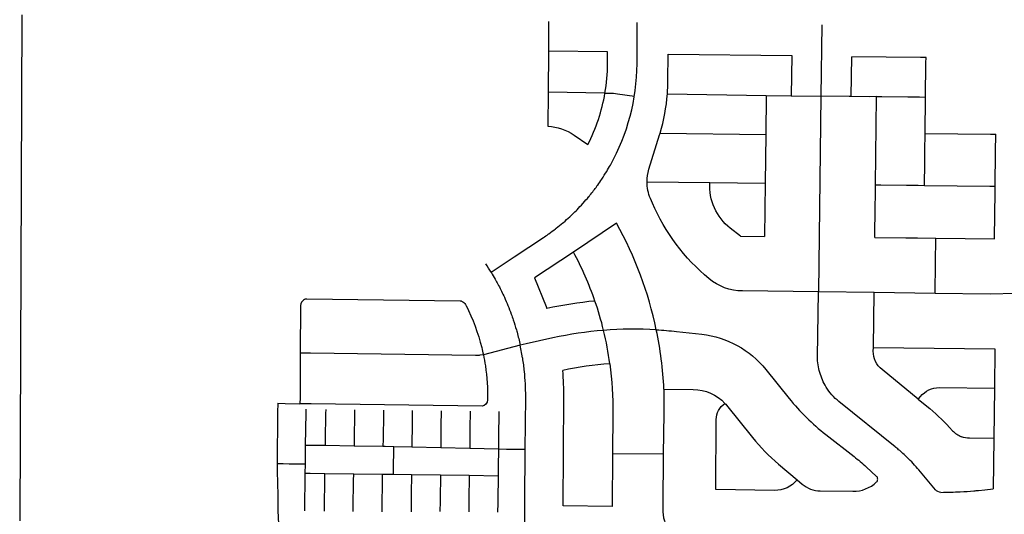
# Model space of a CAD drawing. Units: inches. Extents: x 6345493 to 6385824, y 2162064 to 2210131.
# Drawn here: x 6353652 to 6358806, y 2199414 to 2202003 of the extents above; entities that cross this region are included whole.
import ezdxf

# ---------------------------------------------------------------- set-up
doc = ezdxf.new("R2010")
doc.units = ezdxf.units.IN
doc.header["$MEASUREMENT"] = 0

msp = doc.modelspace()

# ---------------------------------------------------------------- linework, layer by layer
for p, q in [((6353663.5, 2202028.5), (6353651.7, 2199380.9)), ((6356420.4, 2201993.6), (6356419.3, 2201838.6)), ((6357851, 2201976), (6357846.4, 2201603)), ((6356419.3, 2201838.6), (6356417.7, 2201622.6)), ((6356729.4, 2201834.8), (6356419.3, 2201838.6)), ((6357047.1, 2201822.9), (6357693, 2201814.9)), ((6357693, 2201814.9), (6357690.4, 2201605)), ((6358005, 2201600.9), (6358007.6, 2201808.9)), ((6356417.7, 2201622.6), (6356416.5, 2201445)), ((6356715.5, 2201618.9), (6356417.7, 2201622.6)), ((6357042.3, 2201615), (6357559.5, 2201606.6)), ((6357559.5, 2201606.6), (6357556.9, 2201402.6)), ((6357559.5, 2201606.6), (6357690.4, 2201605)), ((6357690.4, 2201605), (6357846.4, 2201603)), ((6357846.4, 2201603), (6357833.8, 2200578.1)), ((6358391.2, 2201407.6), (6358393.6, 2201598.1)), ((6357004, 2201409.4), (6357556.9, 2201402.6)), ((6357556.9, 2201402.6), (6357553.8, 2201146.6)), ((6356935.6, 2201154.2), (6357264.5, 2201150.2)), ((6357264.5, 2201150.2), (6357553.8, 2201146.6)), ((6357553.8, 2201146.6), (6357550.3, 2200868.6)), ((6356775.6, 2200937.1), (6356550.1, 2200786.9)), ((6357424.5, 2200870.2), (6357550.3, 2200868.6)), ((6358447, 2200859.4), (6358754.4, 2200855.6)), ((6356550.1, 2200786.9), (6356347.1, 2200651.6)), ((6357833.8, 2200578.1), (6357435.3, 2200583)), ((6358123.9, 2200574.5), (6357833.8, 2200578.1)), ((6358120.4, 2200287.5), (6358123.9, 2200574.5)), ((6358443.7, 2200570.6), (6358123.9, 2200574.5)), ((6356271.9, 2200300), (6356078.9, 2200249)), ((6358120.4, 2200287.5), (6358756.3, 2200279.7)), ((6358756.3, 2200279.7), (6358753.8, 2200073.7)), ((6358753.8, 2200073.7), (6358750.6, 2199810.8)), ((6358750.6, 2199810.8), (6358747.3, 2199547)), ((6355402.3, 2199771.6), (6355251.1, 2199773.6)), ((6355553.4, 2199769.7), (6355402.3, 2199771.6)), ((6355704.6, 2199766.5), (6355610, 2199767.1)), ((6355855.6, 2199762.5), (6355704.6, 2199766.5)), ((6356007.8, 2199758.5), (6355855.6, 2199762.5)), ((6356158, 2199754.5), (6356007.8, 2199758.5)), ((6356754.4, 2199730.2), (6356752.4, 2199455.8)), ((6357020.4, 2199728.3), (6356754.4, 2199730.2)), ((6355145.6, 2199676.9), (6355145, 2199627.7)), ((6355145, 2199627.7), (6355142.5, 2199432.5)), ((6355400.4, 2199624.5), (6355249.2, 2199626.4)), ((6355551.6, 2199622.5), (6355400.4, 2199624.5)), ((6355702.7, 2199620.4), (6355608.2, 2199621.8)), ((6355853.9, 2199618.5), (6355702.7, 2199620.4)), ((6356005.1, 2199616.6), (6355853.9, 2199618.5)), ((6356156.2, 2199614.6), (6356005.1, 2199616.6)), ((6356752.4, 2199455.8), (6356496.4, 2199458.9))]:
    msp.add_line(p, q)
for points in [[(6356120.2, 2200680.7), (6356240.7, 2200761), (6356393.4, 2200862.7, 0.006942), (6356418.6, 2200880), (6356422.5, 2200882.8, 0.009818), (6356457.1, 2200908.6), (6356460.9, 2200911.5, 0.00986), (6356494.6, 2200938.9), (6356498.3, 2200942.1, 0.009875), (6356530.8, 2200971), (6356534.4, 2200974.3, 0.009981), (6356565.8, 2201004.9), (6356569.4, 2201008.5, 0.010051), (6356599.7, 2201040.7), (6356600.9, 2201042, 0.010385), (6356630.8, 2201076.6), (6356632.2, 2201078.3, 0.007005), (6356651.4, 2201102.3, 0.006567), (6356668.9, 2201125.4, 0.003322), (6356677.5, 2201137.2, 0.008685), (6356699.2, 2201168.6, 0.010828), (6356724.7, 2201208.9, -0.017273), (6356743.9, 2201241.9, 0.126357), (6356883.5, 2201771.1), (6356884.9, 2201987.8), (6356884.9, 2201987.9)], [(6356715.5, 2201618.9, 0.040718), (6356729, 2201772), (6356729.4, 2201834.8)], [(6357042.3, 2201615, 0.016815), (6357045.4, 2201682.1), (6357047.1, 2201822.9)], [(6356715.5, 2201618.9), (6356740.6, 2201618.6, -0.034919), (6356780.9, 2201615.3), (6356869.3, 2201601.8)], [(6356416.5, 2201445, -0.140767), (6356554.6, 2201398.6), (6356626.1, 2201349.2)], [(6356935.6, 2201154.2, -0.075023), (6356945.5, 2201219.7), (6357001, 2201399.4, 0.002617), (6357004, 2201409.4)], [(6357435.3, 2200583, -0.171655), (6357260, 2200647.5, -0.118346), (6356963.9, 2201042.8), (6356953.7, 2201066.3, -0.102169), (6356935.6, 2201154.2)], [(6357424.5, 2200870.2), (6357371.2, 2200912, -0.247296), (6357264.5, 2201150.2)], [(6356120.2, 2200680.7), (6356120.1, 2200681, 0.010359), (6356092.4, 2200724.7)], [(6356120.2, 2200680.7, -0.008307), (6356141.1, 2200644.8, -0.001599), (6356145, 2200637.9, -0.005891), (6356158.9, 2200611.9, -0.013673), (6356188.9, 2200550.4, -0.009454), (6356207.6, 2200507, -0.0096), (6356224.9, 2200462.3, -0.006499), (6356235.6, 2200431.6, -0.010955), (6356251.9, 2200379.3, -0.002516), (6356255.3, 2200367.2, -0.013872), (6356271.9, 2200300)], [(6358474.6, 2199529.2, -0.217921), (6358446, 2199542.7), (6358445.8, 2199543), (6358358.6, 2199646.3, 0.024868), (6358297.3, 2199712.1, 0.016602), (6358252.9, 2199752.4, 0.006788), (6358234, 2199768.1), (6357940.1, 2200004.4, -0.08609), (6357873.2, 2200080.4, -0.070209), (6357840.2, 2200156.3, -0.08032), (6357828, 2200238.6), (6357833.8, 2200578.1)], [(6355138, 2200535.8, 0.260891), (6355122.1, 2200507.8), (6355120.6, 2200257.8)], [(6355964.5, 2200529.4, 0.057843), (6355957, 2200530.3), (6355155.5, 2200540.5, 0.14006), (6355138, 2200535.8)], [(6355964.5, 2200529.4, -0.216879), (6355986, 2200512.4, -0.001597), (6355989, 2200506.4, -0.055844), (6356070.2, 2200287, -0.009291), (6356078.9, 2200249)], [(6358950.8, 2200566.6), (6358930.9, 2200566.9), (6358930, 2200567), (6358899.6, 2200569.5, 0.027148), (6358867.1, 2200570.4), (6358731.3, 2200567), (6358443.7, 2200570.6)], [(6356708.2, 2200376.9, 0.033564), (6356442.9, 2200337.5), (6356302.8, 2200306.9), (6356302.6, 2200306.9), (6356271.9, 2200300)], [(6356984.3, 2200380, -0.013313), (6357090.4, 2200371.1), (6357223.1, 2200356.3, -0.198159), (6357557.4, 2200172.7), (6357679.5, 2200020.9, 0.057904), (6357871.5, 2199831.7), (6358019.4, 2199716.5, -0.020946), (6358083.2, 2199662.3), (6358136.9, 2199612.7)], [(6356298.6, 2199752.6), (6356300.5, 2200024.8, 0.00515), (6356300.5, 2200050.6, 0.009464), (6356298.9, 2200097.9, 0.012697), (6356294.1, 2200161.1, 0.014287), (6356284.8, 2200232), (6356284.5, 2200233.7), (6356271.9, 2200300)], [(6358355.7, 2200016.3), (6358166.1, 2200171.3, -0.23041), (6358120.1, 2200268.7), (6358120.4, 2200287.5)], [(6356078.9, 2200249), (6356060.8, 2200246.3, -0.038852), (6356054.8, 2200245.9), (6356050.8, 2200245.9), (6356037.8, 2200246.1), (6355173.6, 2200257.1), (6355120.6, 2200257.8)], [(6356078.9, 2200249, -0.013962), (6356089.3, 2200191.3, -0.042656), (6356100.9, 2200012.8, -0.373607), (6356071.9, 2199980.7)], [(6356496.4, 2199458.9), (6356500.5, 2200023.4, 0.024887), (6356494.4, 2200167.5)], [(6356741.1, 2200201.9, -0.038324), (6356756, 2199942.1), (6356754.4, 2199730.2)], [(6357024, 2200069.7, -0.008373), (6357024, 2199942.2), (6357020.4, 2199728.3)], [(6357024, 2200069.7), (6357177.8, 2200067.8, -0.203925), (6357343.6, 2199994.8)], [(6358355.7, 2200016.3), (6358356.9, 2200017.8), (6358367.2, 2200030.6, -0.23041), (6358466.2, 2200077.3), (6358753.8, 2200073.7)], [(6358355.7, 2200016.3), (6358400.2, 2199980.4, -0.037298), (6358519.4, 2199869), (6358535.1, 2199852, 0.117515), (6358582.4, 2199820.1)], [(6357295.1, 2199543.5), (6357297.7, 2199910.3, -0.250133), (6357343.6, 2199994.8)], [(6357343.6, 2199994.8, -0.013334), (6357351.5, 2199985.6), (6357488.1, 2199816.6, 0.046802), (6357624.6, 2199676.8), (6357721.3, 2199594.7)], [(6358750.6, 2199810.8), (6358624, 2199812.3, -0.08676), (6358582.4, 2199820.1)], [(6357020.4, 2199728.3), (6357018.4, 2199458.2, 0.145724), (6357044.2, 2199337.6)], [(6357721.3, 2199594.7, -0.228307), (6357603.3, 2199539.6), (6357295.1, 2199543.5)], [(6357721.3, 2199594.7), (6357747.7, 2199572.3, 0.174569), (6357842.9, 2199536.7), (6358013.5, 2199534.6, 0.197556), (6358137.2, 2199583.6, 0.431065), (6358136.9, 2199612.7)], [(6358474.6, 2199529.2, 0.006053), (6358575.7, 2199532.6, 0.009963), (6358646.9, 2199537.2, 0.00338), (6358671, 2199539.5), (6358704.1, 2199542.7), (6358747.3, 2199547)]]:
    msp.add_lwpolyline(points, format="xyb")
for points in [[(6358396.1, 2201804.1), (6358366.8, 2201804.4), (6358007.6, 2201808.9)], [(6358393.6, 2201598.1), (6358395.8, 2201776.1), (6358396.1, 2201804.1)], [(6358005, 2201600.9), (6357993.5, 2201601.2), (6357993.2, 2201601.2), (6357846.4, 2201603)], [(6358137.6, 2201600.6), (6358100.2, 2201599.7), (6358005, 2201600.9)], [(6358131.9, 2201138.8), (6358137.6, 2201599.3), (6358137.6, 2201600.6)], [(6358137.6, 2201600.6), (6358165.6, 2201600.9), (6358300.2, 2201599.2), (6358361.2, 2201598.5), (6358393.6, 2201598.1)], [(6358387.8, 2201135.6), (6358389.3, 2201255.6), (6358390.1, 2201315.6), (6358391.2, 2201407.6)], [(6358391.2, 2201407.6), (6358733.2, 2201403.4), (6358761.2, 2201403)], [(6358757.8, 2201131), (6358760.1, 2201311), (6358761.2, 2201403)], [(6358128.5, 2200863.3), (6358130.5, 2201024.3), (6358131.2, 2201084.3), (6358131.9, 2201138.8)], [(6358131.9, 2201138.8), (6358159.9, 2201138.5), (6358294.4, 2201136.8), (6358355.4, 2201136), (6358387.8, 2201135.6)], [(6358387.8, 2201135.6), (6358729.8, 2201131.4), (6358757.8, 2201131)], [(6358754.4, 2200855.6), (6358754.8, 2200891.1), (6358755.6, 2200951.1), (6358757.8, 2201131)], [(6358128.5, 2200863.3), (6358291, 2200861.3), (6358352, 2200860.6), (6358447, 2200859.4)], [(6358443.7, 2200570.6), (6358445.7, 2200729.6), (6358447, 2200859.4)], [(6356347.1, 2200651.6), (6356408, 2200501.5), (6356412, 2200491.4)], [(6355120.6, 2200257.8), (6355119.1, 2200025.4), (6355118.9, 2199992.6)], [(6355002.4, 2199995.6), (6355002.1, 2199947.1), (6355000.4, 2199677.8)], [(6355002.4, 2199995.6), (6355042.1, 2199994.5), (6355118.9, 2199992.6)], [(6356071.9, 2199980.7), (6355178, 2199991.8), (6355118.9, 2199992.6)], [(6355149.3, 2199964.6), (6355149, 2199944.8), (6355146.9, 2199774.9)], [(6355253.5, 2199963.3), (6355253.2, 2199941.8), (6355251.4, 2199802.7), (6355251.1, 2199773.6)], [(6355404.7, 2199961.3), (6355404.5, 2199945), (6355402.7, 2199805.3), (6355402.3, 2199771.6)], [(6355555.9, 2199959.4), (6355555.6, 2199939.7), (6355553.9, 2199806.8), (6355553.4, 2199769.7)], [(6355706.9, 2199957.3), (6355705.5, 2199849.3), (6355705.1, 2199813.3), (6355704.6, 2199766.5)], [(6355858.1, 2199955.4), (6355857.1, 2199876.8), (6355856.7, 2199847.4), (6355855.6, 2199762.5)], [(6356009.3, 2199953.4), (6356008.1, 2199862.7), (6356007.7, 2199832.5), (6356007.8, 2199758.5)], [(6356160.5, 2199951.5), (6356158.7, 2199813.8), (6356158.5, 2199796.5), (6356158, 2199754.5)], [(6355146.9, 2199774.9), (6355146.1, 2199715.9), (6355145.6, 2199676.9)], [(6355251.1, 2199773.6), (6355174.9, 2199774.5), (6355146.9, 2199774.9)], [(6355610, 2199767.1), (6355564.3, 2199769.6), (6355553.4, 2199769.7)], [(6355608.2, 2199621.8), (6355608.8, 2199671.4), (6355609.7, 2199739), (6355610, 2199767.1)], [(6356158, 2199754.5), (6356156.8, 2199663.5), (6356156.6, 2199652.4), (6356156.2, 2199614.6)], [(6356298.6, 2199752.6), (6356215.3, 2199753.8), (6356200.8, 2199754), (6356158, 2199754.5)], [(6356295.6, 2199347.9), (6356296.6, 2199479.7), (6356298.6, 2199752.6)], [(6355000.4, 2199677.8), (6355000.2, 2199639.6), (6355003.4, 2199514.7), (6355002.9, 2199432.6), (6355006.8, 2199364)], [(6355145.6, 2199676.9), (6355089.8, 2199677.3), (6355062.7, 2199677.4), (6355030.4, 2199677.6), (6355000.4, 2199677.8)], [(6355249.2, 2199626.4), (6355173, 2199627.4), (6355145, 2199627.7)], [(6355246.7, 2199431.3), (6355247, 2199451.3), (6355248.8, 2199598.4), (6355249.2, 2199626.4)], [(6355397.9, 2199429.4), (6355398.1, 2199448.8), (6355400, 2199591.8), (6355400.4, 2199624.5)], [(6355549.1, 2199427.5), (6355549.3, 2199447.5), (6355551.2, 2199594.5), (6355551.6, 2199622.5)], [(6355608.2, 2199621.8), (6355563.7, 2199622.4), (6355551.6, 2199622.5)], [(6355702.7, 2199620.4), (6355701.5, 2199523.9), (6355701, 2199484.6), (6355700.2, 2199427.3)], [(6355853.9, 2199618.5), (6355852.3, 2199494.1), (6355852.1, 2199480.6), (6355851.5, 2199428.7)], [(6356005.1, 2199616.6), (6356003.4, 2199488.7), (6356003.4, 2199481.3), (6356002.7, 2199427)], [(6356156.2, 2199614.6), (6356154.6, 2199490.5), (6356154.3, 2199472.4), (6356153.7, 2199425)]]:
    msp.add_lwpolyline(points)
for centre, radius, start, end in [((6355784, 2201778), 945, 333.0122, 350.307), ((6356045.5, 2201694.5), 1000, 343.4377, 355.4393), ((6355056.3, 2199975.3), 1970, 11.8543, 29.2218), ((6355056.3, 2199975.3), 1700, 19.0615, 28.5137), ((6356868.9, 2198383.3), 2157, 95.4752, 102.2271), ((6355056.3, 2199975.4), 1700, 13.662, 19.0604), ((6356868.9, 2198383.4), 2000, 86.6927, 94.6088), ((6355056.3, 2199975.3), 1700, 7.6586, 13.6636), ((6355056.3, 2199975.4), 1970, 2.7465, 11.8543), ((6356868.9, 2198383.4), 1823, 94.0197, 101.8544)]:
    msp.add_arc(centre, radius, start, end)

doc.saveas('drawing.dxf')
